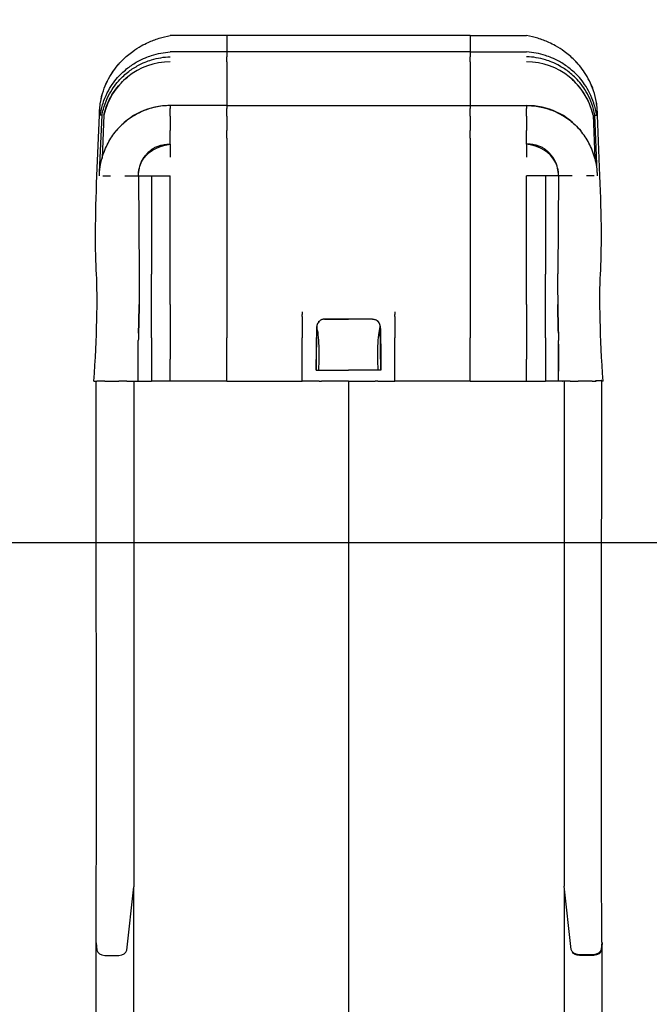
# Model space of a CAD drawing. Units: millimetres. Extents: x 3205.2 to 3224.1, y -13852.8 to -13831.1.
# Drawn here: x 3212.7 to 3215.2, y -13837.3 to -13833.5 of the extents above; entities that cross this region are included whole.
import ezdxf

# ---------------------------------------------------------------- set-up
doc = ezdxf.new("R2010")
doc.units = ezdxf.units.MM
doc.layers.add('sup-VIS', color=7, linetype='Continuous')

msp = doc.modelspace()

# ---------------------------------------------------------------- linework, layer by layer
msp.add_lwpolyline([(3217.9276, -13835.4849), (3210.336, -13835.4849), (3210.336, -13832.4792), (3217.9276, -13832.4792)], close=True)
at = {"layer": 'sup-VIS'}
for p, q in [((3213.5404, -13833.5406), (3213.3242, -13833.5406)), ((3213.5404, -13833.5406), (3213.5404, -13833.6032)), ((3213.5404, -13833.5406), (3213.5404, -13833.6032)), ((3214.473, -13833.5406), (3213.5404, -13833.5406)), ((3214.473, -13833.5406), (3214.473, -13833.6032)), ((3214.473, -13833.5406), (3214.6892, -13833.5406)), ((3214.473, -13833.5406), (3214.473, -13833.6032)), ((3213.5404, -13833.6032), (3213.3242, -13833.6032)), ((3213.5404, -13833.6032), (3213.5404, -13833.6213)), ((3213.5404, -13833.6032), (3213.5404, -13833.6213)), ((3214.473, -13833.6032), (3213.5404, -13833.6032)), ((3213.5404, -13833.6412), (3213.5404, -13833.6213)), ((3213.5404, -13833.6412), (3213.5404, -13833.6213)), ((3214.473, -13833.6032), (3214.473, -13833.6213)), ((3214.473, -13833.6032), (3214.6892, -13833.6032)), ((3214.473, -13833.6032), (3214.473, -13833.6213)), ((3214.473, -13833.6412), (3214.473, -13833.6213)), ((3214.473, -13833.6412), (3214.473, -13833.6213)), ((3213.5404, -13833.6412), (3213.5404, -13833.8088)), ((3213.5404, -13833.6412), (3213.5404, -13833.8088)), ((3214.473, -13833.6412), (3214.473, -13833.8088)), ((3214.473, -13833.6412), (3214.473, -13833.8088)), ((3213.5404, -13833.8088), (3213.3242, -13833.8088)), ((3213.3242, -13833.8088), (3213.3242, -13833.82)), ((3213.3242, -13833.8088), (3213.3242, -13833.8088)), ((3213.5404, -13833.8088), (3213.5404, -13833.82)), ((3213.5404, -13833.8088), (3213.5404, -13833.82)), ((3213.5404, -13833.8088), (3214.473, -13833.8088)), ((3214.473, -13833.8088), (3214.473, -13833.82)), ((3214.473, -13833.8088), (3214.6892, -13833.8088)), ((3214.473, -13833.8088), (3214.473, -13833.82)), ((3214.6892, -13833.8088), (3214.6892, -13833.82)), ((3214.6892, -13833.8088), (3214.6892, -13833.8088)), ((3213.0433, -13834.0786), (3213.0532, -13833.8457)), ((3213.0535, -13834.0641), (3213.0628, -13833.8457)), ((3213.0628, -13833.8457), (3213.0562, -13833.8457)), ((3213.0698, -13833.8457), (3213.0628, -13834.0101)), ((3213.3242, -13833.8497), (3213.3242, -13833.82)), ((3213.5404, -13833.8497), (3213.5404, -13833.82)), ((3213.5404, -13833.8497), (3213.5404, -13833.82)), ((3214.473, -13833.8497), (3214.473, -13833.82)), ((3214.473, -13833.8497), (3214.473, -13833.82)), ((3214.6892, -13833.8497), (3214.6892, -13833.82)), ((3214.9436, -13833.8457), (3214.9506, -13834.0101)), ((3214.9599, -13834.0641), (3214.9506, -13833.8457)), ((3214.9506, -13833.8457), (3214.9572, -13833.8457)), ((3214.9701, -13834.0786), (3214.9602, -13833.8457)), ((3213.3242, -13833.8497), (3213.3242, -13833.9036)), ((3213.5404, -13833.8497), (3213.5404, -13833.9036)), ((3213.5404, -13833.8497), (3213.5404, -13833.9036)), ((3214.473, -13833.8497), (3214.473, -13833.9036)), ((3214.473, -13833.8497), (3214.473, -13833.9036)), ((3214.6892, -13833.8497), (3214.6892, -13833.9036)), ((3213.3242, -13833.9039), (3213.3242, -13833.9036)), ((3213.5404, -13833.9339), (3213.5404, -13833.9036)), ((3213.5404, -13833.9339), (3213.5404, -13833.9036)), ((3214.473, -13833.9339), (3214.473, -13833.9036)), ((3214.473, -13833.9339), (3214.473, -13833.9036)), ((3214.6892, -13833.9039), (3214.6892, -13833.9036)), ((3213.3242, -13833.9563), (3213.3242, -13834.0061)), ((3213.5404, -13833.9339), (3213.5404, -13833.9563)), ((3213.5404, -13833.9339), (3213.5404, -13833.9563)), ((3213.5404, -13833.9563), (3213.5404, -13834.0061)), ((3213.5404, -13833.9563), (3213.5404, -13834.0061)), ((3214.473, -13833.9339), (3214.473, -13833.9563)), ((3214.473, -13833.9339), (3214.473, -13833.9563)), ((3214.473, -13833.9563), (3214.473, -13834.0061)), ((3214.473, -13833.9563), (3214.473, -13834.0061)), ((3214.6892, -13833.9563), (3214.6892, -13834.0061)), ((3213.5404, -13834.0061), (3213.5404, -13834.4551)), ((3213.5404, -13834.0061), (3213.5404, -13834.4551)), ((3214.473, -13834.0061), (3214.473, -13834.4551)), ((3214.473, -13834.0061), (3214.473, -13834.4551)), ((3213.2019, -13834.0786), (3213.2024, -13834.0786)), ((3213.2019, -13834.0786), (3213.2054, -13834.4543)), ((3213.2517, -13834.0786), (3213.2517, -13834.0786)), ((3213.2517, -13834.0786), (3213.3242, -13834.0786)), ((3213.2517, -13834.0786), (3213.2517, -13834.4551)), ((3213.2517, -13834.0786), (3213.2517, -13834.0786)), ((3213.2518, -13834.0786), (3213.3242, -13834.0786)), ((3213.3242, -13834.0786), (3213.3242, -13834.0786)), ((3213.3242, -13834.4551), (3213.3242, -13834.0786)), ((3214.6892, -13834.4551), (3214.6892, -13834.0786)), ((3214.6892, -13834.0786), (3214.6892, -13834.0786)), ((3214.7617, -13834.0786), (3214.6892, -13834.0786)), ((3214.7616, -13834.0786), (3214.6892, -13834.0786)), ((3214.7617, -13834.0786), (3214.7617, -13834.0786)), ((3214.7617, -13834.0786), (3214.7617, -13834.4551)), ((3214.7617, -13834.0786), (3214.7617, -13834.0786)), ((3214.8115, -13834.0786), (3214.808, -13834.4543)), ((3214.8115, -13834.0786), (3214.811, -13834.0786)), ((3213.2517, -13834.6996), (3213.2517, -13834.4551)), ((3213.3242, -13834.5717), (3213.3242, -13834.4551)), ((3213.5404, -13834.4551), (3213.5404, -13834.6996)), ((3213.5404, -13834.4551), (3213.5404, -13834.6996)), ((3214.473, -13834.4551), (3214.473, -13834.6996)), ((3214.473, -13834.4551), (3214.473, -13834.6996)), ((3214.6892, -13834.5717), (3214.6892, -13834.4551)), ((3214.7617, -13834.6996), (3214.7617, -13834.4551)), ((3213.3242, -13834.5717), (3213.3242, -13834.6996)), ((3214.6892, -13834.5717), (3214.6892, -13834.6996)), ((3213.8291, -13834.6155), (3213.8291, -13834.6092)), ((3213.8291, -13834.6175), (3213.8291, -13834.6996)), ((3213.8932, -13834.635), (3213.8959, -13834.635)), ((3214.0991, -13834.6275), (3213.9147, -13834.6275)), ((3213.9147, -13834.6277), (3214.0069, -13834.6277)), ((3214.0991, -13834.6277), (3214.0069, -13834.6277)), ((3214.1206, -13834.635), (3214.118, -13834.635)), ((3214.1848, -13834.6155), (3214.1848, -13834.6092)), ((3214.1848, -13834.6175), (3214.1848, -13834.6996)), ((3213.8828, -13834.8232), (3213.8855, -13834.6557)), ((3214.1311, -13834.8232), (3214.1284, -13834.6557)), ((3213.2018, -13834.7787), (3213.2018, -13834.7096)), ((3213.2517, -13834.6996), (3213.2517, -13834.7811)), ((3213.3242, -13834.6996), (3213.3242, -13834.7811)), ((3213.5404, -13834.7811), (3213.5404, -13834.6996)), ((3213.5404, -13834.7811), (3213.5404, -13834.6996)), ((3213.8291, -13834.7811), (3213.8291, -13834.6996)), ((3214.1848, -13834.7811), (3214.1848, -13834.6996)), ((3214.473, -13834.7811), (3214.473, -13834.6996)), ((3214.473, -13834.7811), (3214.473, -13834.6996)), ((3214.6892, -13834.6996), (3214.6892, -13834.7811)), ((3214.7617, -13834.6996), (3214.7617, -13834.7811)), ((3214.8116, -13834.7787), (3214.8116, -13834.7096)), ((3213.2018, -13834.8652), (3213.2018, -13834.7787)), ((3213.2517, -13834.7811), (3213.2517, -13834.8652)), ((3213.3242, -13834.8652), (3213.3242, -13834.7811)), ((3213.5404, -13834.8652), (3213.5404, -13834.7811)), ((3213.5404, -13834.8652), (3213.5404, -13834.7811)), ((3213.8291, -13834.8652), (3213.8291, -13834.7811)), ((3214.1848, -13834.8652), (3214.1848, -13834.7811)), ((3214.473, -13834.8652), (3214.473, -13834.7811)), ((3214.473, -13834.8652), (3214.473, -13834.7811)), ((3214.6892, -13834.8652), (3214.6892, -13834.7811)), ((3214.7617, -13834.7811), (3214.7617, -13834.8652)), ((3214.8116, -13834.8652), (3214.8116, -13834.7787)), ((3213.9227, -13834.8232), (3214.0069, -13834.8232)), ((3214.0912, -13834.8232), (3214.0069, -13834.8232)), ((3213.0316, -13834.8652), (3213.0432, -13834.8652)), ((3213.073, -13834.8652), (3213.1272, -13834.8652)), ((3213.0732, -13834.8652), (3213.1272, -13834.8652)), ((3213.1572, -13834.8652), (3213.1547, -13834.8652)), ((3213.1572, -13834.8652), (3213.1687, -13834.8652)), ((3213.1687, -13834.8652), (3213.1862, -13834.8652)), ((3213.1862, -13834.8652), (3213.1862, -13834.8652)), ((3213.1862, -13834.8652), (3213.2018, -13834.8652)), ((3213.2018, -13834.8652), (3213.2018, -13834.8652)), ((3213.2018, -13834.8652), (3213.2517, -13834.8652)), ((3213.3242, -13834.8652), (3213.2517, -13834.8652)), ((3213.5404, -13834.8652), (3213.3242, -13834.8652)), ((3213.5404, -13834.8652), (3213.8288, -13834.8652)), ((3213.8785, -13834.8652), (3213.8288, -13834.8652)), ((3213.8941, -13834.8652), (3213.8785, -13834.8652)), ((3213.8941, -13834.8652), (3213.904, -13834.8652)), ((3213.9931, -13834.8652), (3213.904, -13834.8652)), ((3214.0069, -13834.8652), (3213.9931, -13834.8652)), ((3214.0069, -13834.8652), (3214.0195, -13834.8652)), ((3214.0195, -13834.8652), (3214.1089, -13834.8652)), ((3214.1189, -13834.8652), (3214.1089, -13834.8652)), ((3214.1189, -13834.8652), (3214.1199, -13834.8652)), ((3214.1207, -13834.8652), (3214.1199, -13834.8652)), ((3214.1207, -13834.8652), (3214.1349, -13834.8652)), ((3214.1349, -13834.8652), (3214.1848, -13834.8652)), ((3214.473, -13834.8652), (3214.1848, -13834.8652)), ((3214.473, -13834.8652), (3214.6892, -13834.8652)), ((3214.6892, -13834.8652), (3214.7614, -13834.8652)), ((3214.8111, -13834.8652), (3214.7614, -13834.8652)), ((3214.8267, -13834.8652), (3214.8111, -13834.8652)), ((3214.8116, -13834.8652), (3214.8116, -13834.8652)), ((3214.8267, -13834.8652), (3214.8274, -13834.8652)), ((3214.8562, -13834.8652), (3214.8274, -13834.8652)), ((3214.9404, -13834.8652), (3214.8862, -13834.8652)), ((3214.9531, -13834.8628), (3214.9741, -13834.8628)), ((3214.9771, -13834.8628), (3214.9741, -13834.8628)), ((3214.9818, -13834.8652), (3214.9771, -13834.8652)), ((3213.1572, -13837.0469), (3213.1847, -13836.8034)), ((3213.1847, -13838.3519), (3213.1847, -13836.8034)), ((3214.8601, -13837.0445), (3214.8326, -13836.801)), ((3214.8343, -13838.3519), (3214.8343, -13836.8163)), ((3213.0404, -13837.7554), (3213.0404, -13837.0185)), ((3213.0404, -13837.0185), (3213.0432, -13837.0468)), ((3213.0404, -13837.0185), (3213.0432, -13837.0469)), ((3214.9769, -13837.0161), (3214.9741, -13837.0445)), ((3214.9786, -13837.0185), (3214.9758, -13837.0468)), ((3214.9766, -13837.0185), (3214.9786, -13837.0185)), ((3214.9786, -13837.7554), (3214.9786, -13837.0185)), ((3213.0732, -13837.0666), (3213.1273, -13837.0666)), ((3214.9442, -13837.0642), (3214.8901, -13837.0642)), ((3214.9459, -13837.0666), (3214.8918, -13837.0666))]:
    msp.add_line(p, q, dxfattribs=at)
for centre, radius, start, end in [((3213.3246, -13833.9021), 0.261, 90.0789, 167.5107), ((3214.6888, -13833.9021), 0.261, 12.4893, 89.9211), ((3213.3196, -13834.0688), 0.26, 88.995, 141.1574), ((3214.6938, -13834.0688), 0.26, 38.8426, 91.005), ((3213.9156, -13834.6579), 0.0302, 146.261, 174.3641), ((3213.9156, -13834.6579), 0.0302, 138.1389, 146.261), ((3213.9156, -13834.6579), 0.0302, 130.7872, 138.1389), ((3213.9156, -13834.6579), 0.0302, 91.6383, 130.7872), ((3214.0983, -13834.6579), 0.0302, 49.2128, 88.3617), ((3214.0983, -13834.6579), 0.0302, 41.8611, 49.2128), ((3214.0983, -13834.6579), 0.0302, 33.739, 41.8611), ((3214.0983, -13834.6579), 0.0302, 5.6359, 33.739), ((3213.9156, -13834.6579), 0.0302, 174.3641, 175.8369), ((3214.0983, -13834.6579), 0.0302, 4.1631, 5.6359)]:
    msp.add_arc(centre, radius, start, end, dxfattribs=at)
at = {"layer": 'sup-VIS', "extrusion": (0, 0, -1)}
for centre, major_axis, ratio, start_param, end_param in [((3213.1089, -13833.877), (0.0456, 0.6837), 0.079663, -2.583158, -1.875401), ((3213.1615, -13834.4271), (0.0051, -0.5484), 0.079756, -1.52043, -1.087819), ((3215.0191, -13834.8545), (-0.0317, 0.4751), 0.079663, -1.588117, -0.566335), ((3213.1574, -13834.414), (0.0056, -0.5971), 0.080008, -1.304201, -1.10583), ((3214.8557, -13834.4145), (0.0056, 0.5954), 0.079756, -2.036468, -1.837468), ((3214.7929, -13834.7932), (-0.0023, -0.2388), 0.080008, -2.05876, -1.929009)]:
    msp.add_ellipse(centre, major_axis=major_axis, ratio=ratio, start_param=start_param, end_param=end_param, dxfattribs=at)
at = {"layer": 'sup-VIS', "extrusion": (2.103e-16, -4.51903e-12, -1)}
msp.add_ellipse((3213.2517, -13834.0786), major_axis=(-0.05, 0), ratio=0.000008, start_param=0.164079, end_param=1.570796, dxfattribs=at)
at = {"layer": 'sup-VIS'}
for centre, major_axis, ratio, start_param, end_param in [((3214.7617, -13834.0786), (0.05, 0), 0.000008, 0.164079, 1.570796), ((3214.9045, -13833.877), (-0.0456, 0.6837), 0.079663, -2.583158, -1.875401), ((3212.9943, -13834.8545), (0.0317, 0.4751), 0.079663, -1.588117, -0.566335), ((3214.8519, -13834.4271), (-0.0051, -0.5484), 0.079756, -1.52043, -1.087819), ((3213.1577, -13834.4145), (-0.0056, 0.5954), 0.079756, -2.036468, -1.837468), ((3214.856, -13834.414), (-0.0056, -0.5971), 0.080008, -1.304201, -1.10583), ((3213.2205, -13834.7932), (0.0023, -0.2388), 0.080008, -2.05876, -1.929009), ((3213.0732, -13837.0454), (-0.03, 0), 0.707108, 0.069645, 0.070118), ((3213.0732, -13837.0454), (-0.03, 0), 0.707107, 0.069645, 1.570796), ((3213.127, -13837.0452), (0.0303, 0), 0.707107, -1.562259, -0.079845)]:
    msp.add_ellipse(centre, major_axis=major_axis, ratio=ratio, start_param=start_param, end_param=end_param, dxfattribs=at)
at = {"layer": 'sup-VIS', "extrusion": (2.24576e-16, -2.71151e-18, -1)}
msp.add_ellipse((3214.8903, -13837.0428), major_axis=(-0.0303, 0), ratio=0.707107, start_param=-1.562259, end_param=-0.079845, dxfattribs=at)
at = {"layer": 'sup-VIS', "extrusion": (2.24576e-16, -2.7115e-18, -1)}
msp.add_ellipse((3214.8921, -13837.0452), major_axis=(-0.0303, 0), ratio=0.707108, start_param=-1.562259, end_param=-0.419921, dxfattribs=at)
at = {"layer": 'sup-VIS', "extrusion": (2.21506e-16, -2.1852e-17, -1)}
for centre, ratio in [((3214.9442, -13837.043), 0.707107), ((3214.9459, -13837.0454), 0.707108)]:
    msp.add_ellipse(centre, major_axis=(0.03, 0), ratio=ratio, start_param=0.069645, end_param=1.570796, dxfattribs=at)
at = {"layer": 'sup-VIS'}
for points, knots in [([(3213.0532, -13833.8457), (3213.053, -13833.8373), (3213.0532, -13833.8288), (3213.0539, -13833.8203), (3213.0545, -13833.8123), (3213.0554, -13833.8043), (3213.0568, -13833.7962), (3213.0592, -13833.7813), (3213.0629, -13833.7664), (3213.0678, -13833.7517), (3213.0722, -13833.7388), (3213.0775, -13833.7261), (3213.0837, -13833.7136), (3213.0892, -13833.7028), (3213.0953, -13833.6921), (3213.1022, -13833.6818), (3213.1082, -13833.6728), (3213.1147, -13833.664), (3213.1218, -13833.6555), (3213.1279, -13833.6481), (3213.1345, -13833.6409), (3213.1414, -13833.634), (3213.1533, -13833.6221), (3213.1663, -13833.6109), (3213.1803, -13833.6008), (3213.1907, -13833.5932), (3213.2017, -13833.5862), (3213.2132, -13833.5797), (3213.2218, -13833.5749), (3213.2306, -13833.5705), (3213.2396, -13833.5664), (3213.253, -13833.5604), (3213.2668, -13833.5552), (3213.2812, -13833.5508), (3213.2951, -13833.5465), (3213.3095, -13833.5431), (3213.3242, -13833.5406)], [0, 0, 0, 0, 0.06561, 0.06561, 0.06561, 0.126915, 0.126915, 0.126915, 0.240099, 0.240099, 0.240099, 0.33861, 0.33861, 0.33861, 0.42435, 0.42435, 0.42435, 0.498976, 0.498976, 0.498976, 0.563927, 0.563927, 0.563927, 0.675624, 0.675624, 0.675624, 0.758711, 0.758711, 0.758711, 0.820516, 0.820516, 0.820516, 0.911354, 0.911354, 0.911354, 1, 1, 1, 1]), ([(3213.0535, -13833.8457), (3213.0533, -13833.8373), (3213.0535, -13833.8288), (3213.0542, -13833.8203), (3213.0547, -13833.8123), (3213.0557, -13833.8043), (3213.057, -13833.7963), (3213.0594, -13833.7814), (3213.0631, -13833.7665), (3213.0681, -13833.7517), (3213.0724, -13833.7389), (3213.0776, -13833.7262), (3213.0839, -13833.7137), (3213.0893, -13833.7029), (3213.0955, -13833.6922), (3213.1024, -13833.6819), (3213.1083, -13833.6729), (3213.1149, -13833.6641), (3213.1219, -13833.6556), (3213.128, -13833.6482), (3213.1346, -13833.641), (3213.1415, -13833.6341), (3213.1533, -13833.6222), (3213.1663, -13833.611), (3213.1804, -13833.6008), (3213.1908, -13833.5933), (3213.2018, -13833.5862), (3213.2132, -13833.5798), (3213.2218, -13833.575), (3213.2306, -13833.5705), (3213.2397, -13833.5664), (3213.253, -13833.5604), (3213.2669, -13833.5552), (3213.2812, -13833.5508), (3213.2951, -13833.5466), (3213.3095, -13833.5431), (3213.3242, -13833.5406)], [0, 0, 0, 0, 0.06561, 0.06561, 0.06561, 0.126915, 0.126915, 0.126915, 0.240099, 0.240099, 0.240099, 0.33861, 0.33861, 0.33861, 0.42435, 0.42435, 0.42435, 0.498976, 0.498976, 0.498976, 0.563927, 0.563927, 0.563927, 0.675624, 0.675624, 0.675624, 0.758711, 0.758711, 0.758711, 0.820516, 0.820516, 0.820516, 0.911354, 0.911354, 0.911354, 1, 1, 1, 1]), ([(3214.9599, -13833.8457), (3214.9601, -13833.8373), (3214.9599, -13833.8288), (3214.9593, -13833.8203), (3214.9587, -13833.8123), (3214.9577, -13833.8043), (3214.9564, -13833.7963), (3214.954, -13833.7814), (3214.9503, -13833.7665), (3214.9453, -13833.7517), (3214.941, -13833.7389), (3214.9358, -13833.7262), (3214.9295, -13833.7137), (3214.9241, -13833.7029), (3214.9179, -13833.6922), (3214.9111, -13833.6819), (3214.9051, -13833.6729), (3214.8985, -13833.6641), (3214.8915, -13833.6556), (3214.8854, -13833.6482), (3214.8788, -13833.641), (3214.8719, -13833.6341), (3214.8601, -13833.6222), (3214.8471, -13833.611), (3214.833, -13833.6008), (3214.8226, -13833.5933), (3214.8116, -13833.5862), (3214.8002, -13833.5798), (3214.7916, -13833.575), (3214.7828, -13833.5705), (3214.7737, -13833.5664), (3214.7604, -13833.5604), (3214.7465, -13833.5552), (3214.7322, -13833.5508), (3214.7183, -13833.5466), (3214.7039, -13833.5431), (3214.6892, -13833.5406)], [0, 0, 0, 0, 0.06561, 0.06561, 0.06561, 0.126915, 0.126915, 0.126915, 0.240099, 0.240099, 0.240099, 0.33861, 0.33861, 0.33861, 0.42435, 0.42435, 0.42435, 0.498976, 0.498976, 0.498976, 0.563927, 0.563927, 0.563927, 0.675624, 0.675624, 0.675624, 0.758711, 0.758711, 0.758711, 0.820516, 0.820516, 0.820516, 0.911354, 0.911354, 0.911354, 1, 1, 1, 1]), ([(3214.9602, -13833.8457), (3214.9604, -13833.8373), (3214.9602, -13833.8288), (3214.9595, -13833.8203), (3214.9589, -13833.8123), (3214.958, -13833.8043), (3214.9566, -13833.7962), (3214.9542, -13833.7813), (3214.9505, -13833.7664), (3214.9456, -13833.7517), (3214.9412, -13833.7388), (3214.9359, -13833.7261), (3214.9297, -13833.7136), (3214.9242, -13833.7028), (3214.9181, -13833.6921), (3214.9112, -13833.6818), (3214.9052, -13833.6728), (3214.8987, -13833.664), (3214.8916, -13833.6555), (3214.8855, -13833.6481), (3214.8789, -13833.6409), (3214.872, -13833.634), (3214.8601, -13833.6221), (3214.8471, -13833.6109), (3214.8331, -13833.6008), (3214.8227, -13833.5932), (3214.8117, -13833.5862), (3214.8002, -13833.5797), (3214.7916, -13833.5749), (3214.7828, -13833.5705), (3214.7738, -13833.5664), (3214.7604, -13833.5604), (3214.7466, -13833.5552), (3214.7322, -13833.5508), (3214.7183, -13833.5465), (3214.7039, -13833.5431), (3214.6892, -13833.5406)], [0, 0, 0, 0, 0.06561, 0.06561, 0.06561, 0.126915, 0.126915, 0.126915, 0.240099, 0.240099, 0.240099, 0.33861, 0.33861, 0.33861, 0.42435, 0.42435, 0.42435, 0.498976, 0.498976, 0.498976, 0.563927, 0.563927, 0.563927, 0.675624, 0.675624, 0.675624, 0.758711, 0.758711, 0.758711, 0.820516, 0.820516, 0.820516, 0.911354, 0.911354, 0.911354, 1, 1, 1, 1]), ([(3213.0562, -13833.8457), (3213.0573, -13833.8377), (3213.0588, -13833.8297), (3213.0606, -13833.8218), (3213.0624, -13833.8143), (3213.0644, -13833.807), (3213.0667, -13833.7997), (3213.0711, -13833.7862), (3213.0765, -13833.7729), (3213.0829, -13833.7601), (3213.0885, -13833.749), (3213.0949, -13833.7381), (3213.1021, -13833.7277), (3213.1083, -13833.7187), (3213.1151, -13833.7099), (3213.1224, -13833.7016), (3213.1287, -13833.6943), (3213.1355, -13833.6874), (3213.1426, -13833.6807), (3213.1488, -13833.675), (3213.1553, -13833.6694), (3213.162, -13833.6642), (3213.1736, -13833.6552), (3213.186, -13833.647), (3213.1989, -13833.6398), (3213.2086, -13833.6344), (3213.2186, -13833.6296), (3213.2289, -13833.6253), (3213.2365, -13833.6221), (3213.2443, -13833.6193), (3213.2523, -13833.6167), (3213.264, -13833.613), (3213.2759, -13833.61), (3213.2881, -13833.6077), (3213.3, -13833.6055), (3213.312, -13833.604), (3213.3242, -13833.6032)], [0, 0, 0, 0, 0.06561, 0.06561, 0.06561, 0.126915, 0.126915, 0.126915, 0.240099, 0.240099, 0.240099, 0.33861, 0.33861, 0.33861, 0.42435, 0.42435, 0.42435, 0.498976, 0.498976, 0.498976, 0.563927, 0.563927, 0.563927, 0.675624, 0.675624, 0.675624, 0.758711, 0.758711, 0.758711, 0.820516, 0.820516, 0.820516, 0.911354, 0.911354, 0.911354, 1, 1, 1, 1]), ([(3213.0628, -13833.8457), (3213.0641, -13833.838), (3213.0658, -13833.8303), (3213.0679, -13833.8226), (3213.0716, -13833.8086), (3213.0766, -13833.7948), (3213.0827, -13833.7814), (3213.088, -13833.7697), (3213.0941, -13833.7584), (3213.1011, -13833.7476), (3213.1072, -13833.7381), (3213.1138, -13833.729), (3213.1211, -13833.7203), (3213.1274, -13833.7128), (3213.1341, -13833.7055), (3213.1412, -13833.6987), (3213.1474, -13833.6927), (3213.1539, -13833.687), (3213.1607, -13833.6816), (3213.1723, -13833.6723), (3213.1848, -13833.664), (3213.1979, -13833.6567), (3213.2076, -13833.6512), (3213.2177, -13833.6463), (3213.2281, -13833.6421), (3213.2359, -13833.6389), (3213.2438, -13833.6361), (3213.2518, -13833.6336), (3213.2636, -13833.63), (3213.2757, -13833.6271), (3213.2879, -13833.625), (3213.2999, -13833.623), (3213.312, -13833.6218), (3213.3242, -13833.6213)], [0, 0, 0, 0, 0.06561, 0.06561, 0.06561, 0.186741, 0.186741, 0.186741, 0.292169, 0.292169, 0.292169, 0.38393, 0.38393, 0.38393, 0.463795, 0.463795, 0.463795, 0.533307, 0.533307, 0.533307, 0.652848, 0.652848, 0.652848, 0.741769, 0.741769, 0.741769, 0.807913, 0.807913, 0.807913, 0.90513, 0.90513, 0.90513, 1, 1, 1, 1]), ([(3214.9572, -13833.8457), (3214.9561, -13833.8377), (3214.9546, -13833.8297), (3214.9528, -13833.8218), (3214.951, -13833.8143), (3214.949, -13833.807), (3214.9467, -13833.7997), (3214.9423, -13833.7862), (3214.9369, -13833.7729), (3214.9305, -13833.7601), (3214.9249, -13833.749), (3214.9185, -13833.7381), (3214.9113, -13833.7277), (3214.9051, -13833.7187), (3214.8983, -13833.7099), (3214.891, -13833.7016), (3214.8847, -13833.6943), (3214.8779, -13833.6874), (3214.8708, -13833.6807), (3214.8646, -13833.675), (3214.8581, -13833.6694), (3214.8514, -13833.6642), (3214.8398, -13833.6552), (3214.8274, -13833.647), (3214.8145, -13833.6398), (3214.8048, -13833.6344), (3214.7948, -13833.6296), (3214.7845, -13833.6253), (3214.7769, -13833.6221), (3214.7691, -13833.6193), (3214.7611, -13833.6167), (3214.7494, -13833.613), (3214.7375, -13833.61), (3214.7253, -13833.6077), (3214.7134, -13833.6055), (3214.7014, -13833.604), (3214.6892, -13833.6032)], [0, 0, 0, 0, 0.06561, 0.06561, 0.06561, 0.126915, 0.126915, 0.126915, 0.240099, 0.240099, 0.240099, 0.33861, 0.33861, 0.33861, 0.42435, 0.42435, 0.42435, 0.498976, 0.498976, 0.498976, 0.563927, 0.563927, 0.563927, 0.675624, 0.675624, 0.675624, 0.758711, 0.758711, 0.758711, 0.820516, 0.820516, 0.820516, 0.911354, 0.911354, 0.911354, 1, 1, 1, 1]), ([(3214.9506, -13833.8457), (3214.9493, -13833.838), (3214.9476, -13833.8303), (3214.9455, -13833.8226), (3214.9418, -13833.8086), (3214.9368, -13833.7948), (3214.9307, -13833.7814), (3214.9254, -13833.7697), (3214.9193, -13833.7584), (3214.9123, -13833.7476), (3214.9062, -13833.7381), (3214.8996, -13833.729), (3214.8923, -13833.7203), (3214.886, -13833.7128), (3214.8793, -13833.7055), (3214.8722, -13833.6987), (3214.866, -13833.6927), (3214.8595, -13833.687), (3214.8527, -13833.6816), (3214.8411, -13833.6723), (3214.8286, -13833.664), (3214.8155, -13833.6567), (3214.8058, -13833.6512), (3214.7957, -13833.6463), (3214.7853, -13833.6421), (3214.7775, -13833.6389), (3214.7696, -13833.6361), (3214.7616, -13833.6336), (3214.7498, -13833.63), (3214.7377, -13833.6271), (3214.7255, -13833.625), (3214.7135, -13833.623), (3214.7014, -13833.6218), (3214.6892, -13833.6213)], [0, 0, 0, 0, 0.06561, 0.06561, 0.06561, 0.186741, 0.186741, 0.186741, 0.292169, 0.292169, 0.292169, 0.38393, 0.38393, 0.38393, 0.463795, 0.463795, 0.463795, 0.533307, 0.533307, 0.533307, 0.652848, 0.652848, 0.652848, 0.741769, 0.741769, 0.741769, 0.807913, 0.807913, 0.807913, 0.90513, 0.90513, 0.90513, 1, 1, 1, 1]), ([(3213.0698, -13833.8457), (3213.073, -13833.831), (3213.0775, -13833.8166), (3213.0832, -13833.8026), (3213.0882, -13833.7905), (3213.0941, -13833.7787), (3213.1009, -13833.7674), (3213.1069, -13833.7576), (3213.1134, -13833.7481), (3213.1206, -13833.7392), (3213.1269, -13833.7314), (3213.1336, -13833.7239), (3213.1407, -13833.7168), (3213.1469, -13833.7107), (3213.1535, -13833.7049), (3213.1603, -13833.6994), (3213.1605, -13833.6992), (3213.1608, -13833.699), (3213.161, -13833.6988)], [0, 0, 0, 0, 0.1296366, 0.1296366, 0.1296366, 0.2424675, 0.2424675, 0.2424675, 0.3406714, 0.3406714, 0.3406714, 0.4261445, 0.4261445, 0.4261445, 0.5005372, 0.5005372, 0.5005372, 0.5032952, 0.5032952, 0.5032952, 0.5032952]), ([(3214.9436, -13833.8457), (3214.9404, -13833.831), (3214.9359, -13833.8166), (3214.9302, -13833.8026), (3214.9252, -13833.7905), (3214.9193, -13833.7787), (3214.9125, -13833.7674), (3214.9065, -13833.7576), (3214.9, -13833.7481), (3214.8928, -13833.7392), (3214.8865, -13833.7314), (3214.8798, -13833.7239), (3214.8727, -13833.7168), (3214.8665, -13833.7107), (3214.8599, -13833.7049), (3214.8531, -13833.6994), (3214.8529, -13833.6992), (3214.8526, -13833.699), (3214.8524, -13833.6988)], [0, 0, 0, 0, 0.1296366, 0.1296366, 0.1296366, 0.2424675, 0.2424675, 0.2424675, 0.3406714, 0.3406714, 0.3406714, 0.4261445, 0.4261445, 0.4261445, 0.5005372, 0.5005372, 0.5005372, 0.5032952, 0.5032952, 0.5032952, 0.5032952]), ([(3213.3242, -13833.8088), (3213.3121, -13833.8088), (3213.3001, -13833.8097), (3213.2881, -13833.8113), (3213.2792, -13833.8125), (3213.2704, -13833.8141), (3213.2617, -13833.8162), (3213.2489, -13833.8192), (3213.2363, -13833.8232), (3213.224, -13833.8281), (3213.2121, -13833.8329), (3213.2005, -13833.8386), (3213.1893, -13833.845), (3213.1789, -13833.851), (3213.1689, -13833.8577), (3213.1593, -13833.8651), (3213.1522, -13833.8706), (3213.1454, -13833.8764), (3213.1389, -13833.8826), (3213.1312, -13833.8898), (3213.124, -13833.8975), (3213.1172, -13833.9056)], [0.339065, 0.339065, 0.339065, 0.339065, 0.3954966, 0.3954966, 0.3954966, 0.4374736, 0.4374736, 0.4374736, 0.4991696, 0.4991696, 0.4991696, 0.5593767, 0.5593767, 0.5593767, 0.6158083, 0.6158083, 0.6158083, 0.6577853, 0.6577853, 0.6577853, 0.7071623, 0.7071623, 0.7071623, 0.7071623]), ([(3214.6892, -13833.8088), (3214.7013, -13833.8088), (3214.7133, -13833.8097), (3214.7253, -13833.8113), (3214.7342, -13833.8125), (3214.743, -13833.8141), (3214.7517, -13833.8162), (3214.7645, -13833.8192), (3214.7771, -13833.8232), (3214.7894, -13833.8281), (3214.8013, -13833.8329), (3214.8129, -13833.8386), (3214.8241, -13833.845), (3214.8345, -13833.851), (3214.8445, -13833.8577), (3214.8541, -13833.8651), (3214.8612, -13833.8706), (3214.868, -13833.8764), (3214.8745, -13833.8826), (3214.8822, -13833.8898), (3214.8894, -13833.8975), (3214.8962, -13833.9056)], [0.339065, 0.339065, 0.339065, 0.339065, 0.3954966, 0.3954966, 0.3954966, 0.4374736, 0.4374736, 0.4374736, 0.4991696, 0.4991696, 0.4991696, 0.5593767, 0.5593767, 0.5593767, 0.6158083, 0.6158083, 0.6158083, 0.6577853, 0.6577853, 0.6577853, 0.7071623, 0.7071623, 0.7071623, 0.7071623]), ([(3213.0735, -13833.979), (3213.0771, -13833.97), (3213.0812, -13833.9611), (3213.0946, -13833.9359), (3213.1051, -13833.9202), (3213.1172, -13833.9057)], [-104.206304, -104.206304, -104.206304, -104.206304, -94.923539, -94.923539, -76.968914, -76.968914, -76.968914, -76.968914]), ([(3213.3242, -13833.9563), (3213.3242, -13833.9489), (3213.3242, -13833.9415), (3213.3242, -13833.9339), (3213.3242, -13833.9339), (3213.3242, -13833.9337), (3213.3242, -13833.9336), (3213.3242, -13833.933), (3213.3242, -13833.9324), (3213.3242, -13833.9302), (3213.3242, -13833.928), (3213.3242, -13833.9224), (3213.3242, -13833.9191), (3213.3242, -13833.9118), (3213.3242, -13833.9079), (3213.3242, -13833.904)], [-89.838831, -89.838831, -89.838831, -89.838831, -45.537485, -45.537485, -44.333199, -44.333199, -41.384844, -41.384844, -35.484647, -35.484647, -23.656431, -23.656431, -11.828216, -11.828216, 0, 0, 0, 0]), ([(3214.6892, -13833.9563), (3214.6892, -13833.9489), (3214.6892, -13833.9415), (3214.6892, -13833.9339), (3214.6892, -13833.9339), (3214.6892, -13833.9337), (3214.6892, -13833.9336), (3214.6892, -13833.933), (3214.6892, -13833.9324), (3214.6892, -13833.9302), (3214.6892, -13833.928), (3214.6892, -13833.9224), (3214.6892, -13833.9191), (3214.6892, -13833.9118), (3214.6892, -13833.9079), (3214.6892, -13833.904)], [-89.838831, -89.838831, -89.838831, -89.838831, -45.537485, -45.537485, -44.333199, -44.333199, -41.384844, -41.384844, -35.484647, -35.484647, -23.656431, -23.656431, -11.828216, -11.828216, 0, 0, 0, 0]), ([(3214.9399, -13833.979), (3214.9363, -13833.97), (3214.9322, -13833.9611), (3214.9188, -13833.9359), (3214.9083, -13833.9202), (3214.8962, -13833.9057)], [-104.206304, -104.206304, -104.206304, -104.206304, -94.923539, -94.923539, -76.968914, -76.968914, -76.968914, -76.968914]), ([(3213.2019, -13834.0786), (3213.2019, -13834.0733), (3213.2022, -13834.068), (3213.2028, -13834.0627), (3213.2035, -13834.0574), (3213.2045, -13834.0521), (3213.2058, -13834.0469), (3213.2067, -13834.0434), (3213.2077, -13834.04), (3213.2089, -13834.0366), (3213.2105, -13834.032), (3213.2123, -13834.0275), (3213.2144, -13834.0232), (3213.2167, -13834.0186), (3213.2192, -13834.0141), (3213.2219, -13834.0098), (3213.2248, -13834.0054), (3213.2279, -13834.0012), (3213.2313, -13833.9971), (3213.2336, -13833.9944), (3213.236, -13833.9917), (3213.2386, -13833.9891), (3213.2421, -13833.9856), (3213.2458, -13833.9824), (3213.2498, -13833.9793), (3213.2525, -13833.9771), (3213.2555, -13833.975), (3213.2587, -13833.973), (3213.262, -13833.971), (3213.2657, -13833.969), (3213.2696, -13833.9672), (3213.2723, -13833.966), (3213.2751, -13833.9648), (3213.2781, -13833.9637), (3213.2822, -13833.9623), (3213.2865, -13833.961), (3213.2911, -13833.9599), (3213.2973, -13833.9584), (3213.304, -13833.9574), (3213.3112, -13833.9568), (3213.3154, -13833.9564), (3213.3197, -13833.9563), (3213.3242, -13833.9563)], [-1, -1, -1, -1, -0.9397929, -0.9397929, -0.9397929, -0.8780969, -0.8780969, -0.8780969, -0.83612, -0.83612, -0.83612, -0.7796883, -0.7796883, -0.7796883, -0.7194813, -0.7194813, -0.7194813, -0.6577853, -0.6577853, -0.6577853, -0.6158083, -0.6158083, -0.6158083, -0.5593767, -0.5593767, -0.5593767, -0.5203971, -0.5203971, -0.5203971, -0.4804536, -0.4804536, -0.4804536, -0.4532767, -0.4532767, -0.4532767, -0.4167415, -0.4167415, -0.4167415, -0.3676255, -0.3676255, -0.3676255, -0.339065, -0.339065, -0.339065, -0.339065]), ([(3213.2019, -13834.0786), (3213.2027, -13834.057), (3213.2073, -13834.0383), (3213.2339, -13833.9871), (3213.2701, -13833.9651), (3213.3242, -13833.9563)], [0, 0, 0, 0, 0.313294, 0.313294, 1, 1, 1, 1]), ([(3214.8115, -13834.0786), (3214.8115, -13834.0733), (3214.8112, -13834.068), (3214.8106, -13834.0627), (3214.8099, -13834.0574), (3214.8089, -13834.0521), (3214.8076, -13834.0469), (3214.8067, -13834.0434), (3214.8057, -13834.04), (3214.8045, -13834.0366), (3214.8029, -13834.032), (3214.8011, -13834.0275), (3214.799, -13834.0232), (3214.7967, -13834.0186), (3214.7942, -13834.0141), (3214.7915, -13834.0098), (3214.7886, -13834.0054), (3214.7855, -13834.0012), (3214.7821, -13833.9971), (3214.7798, -13833.9944), (3214.7774, -13833.9917), (3214.7748, -13833.9891), (3214.7713, -13833.9856), (3214.7676, -13833.9824), (3214.7636, -13833.9793), (3214.7609, -13833.9771), (3214.7579, -13833.975), (3214.7547, -13833.973), (3214.7514, -13833.971), (3214.7477, -13833.969), (3214.7438, -13833.9672), (3214.7411, -13833.966), (3214.7383, -13833.9648), (3214.7353, -13833.9637), (3214.7312, -13833.9623), (3214.7269, -13833.961), (3214.7223, -13833.9599), (3214.7161, -13833.9584), (3214.7094, -13833.9574), (3214.7022, -13833.9568), (3214.698, -13833.9564), (3214.6937, -13833.9563), (3214.6892, -13833.9563)], [-1, -1, -1, -1, -0.9397929, -0.9397929, -0.9397929, -0.8780969, -0.8780969, -0.8780969, -0.83612, -0.83612, -0.83612, -0.7796883, -0.7796883, -0.7796883, -0.7194813, -0.7194813, -0.7194813, -0.6577853, -0.6577853, -0.6577853, -0.6158083, -0.6158083, -0.6158083, -0.5593767, -0.5593767, -0.5593767, -0.5203971, -0.5203971, -0.5203971, -0.4804536, -0.4804536, -0.4804536, -0.4532767, -0.4532767, -0.4532767, -0.4167415, -0.4167415, -0.4167415, -0.3676255, -0.3676255, -0.3676255, -0.339065, -0.339065, -0.339065, -0.339065]), ([(3214.8115, -13834.0786), (3214.8107, -13834.057), (3214.8061, -13834.0383), (3214.7795, -13833.9871), (3214.7433, -13833.9651), (3214.6892, -13833.9563)], [0, 0, 0, 0, 0.313294, 0.313294, 1, 1, 1, 1]), ([(3213.0535, -13834.0641), (3213.0544, -13834.0507), (3213.0563, -13834.0374), (3213.0603, -13834.0196), (3213.0615, -13834.0148), (3213.0628, -13834.0101)], [-407.372488, -407.372488, -407.372488, -407.372488, -367.125954, -367.125954, -352.453701, -352.453701, -352.453701, -352.453701]), ([(3214.9599, -13834.0641), (3214.959, -13834.0507), (3214.9571, -13834.0374), (3214.9531, -13834.0196), (3214.9519, -13834.0148), (3214.9506, -13834.0101)], [-407.372488, -407.372488, -407.372488, -407.372488, -367.125954, -367.125954, -352.453701, -352.453701, -352.453701, -352.453701]), ([(3213.0656, -13834.0786), (3213.0659, -13834.0786), (3213.067, -13834.0786), (3213.0703, -13834.0786), (3213.0724, -13834.0786), (3213.075, -13834.0786)], [0, 0, 0, 0, 11.695552, 11.695552, 22.114251, 22.114251, 22.114251, 22.114251]), ([(3213.075, -13834.0786), (3213.0759, -13834.0786), (3213.0769, -13834.0786), (3213.0779, -13834.0786), (3213.0792, -13834.0786), (3213.0806, -13834.0786), (3213.082, -13834.0786), (3213.0841, -13834.0786), (3213.0864, -13834.0786), (3213.0887, -13834.0786), (3213.0909, -13834.0786), (3213.0932, -13834.0786), (3213.0955, -13834.0786), (3213.0955, -13834.0786), (3213.0956, -13834.0786), (3213.0956, -13834.0786)], [0.70362395, 0.70362395, 0.70362395, 0.70362395, 0.71825559, 0.71825559, 0.71825559, 0.73692639, 0.73692639, 0.73692639, 0.76436795, 0.76436795, 0.76436795, 0.79114724, 0.79114724, 0.79114724, 0.79128494, 0.79128494, 0.79128494, 0.79128494]), ([(3213.1496, -13834.0786), (3213.1535, -13834.0786), (3213.1574, -13834.0786), (3213.1646, -13834.0786), (3213.1679, -13834.0786), (3213.1732, -13834.0786), (3213.1753, -13834.0786), (3213.1783, -13834.0786), (3213.1792, -13834.0786), (3213.1795, -13834.0786)], [0, 0, 0, 0, 11.718596, 11.718596, 23.436277, 23.436277, 34.145862, 34.145862, 44.797319, 44.797319, 44.797319, 44.797319]), ([(3213.1795, -13834.0786), (3213.1795, -13834.0786), (3213.1795, -13834.0786), (3213.1795, -13834.0786), (3213.187, -13834.0786), (3213.1944, -13834.0786), (3213.2019, -13834.0786)], [0.1371145, 0.1371145, 0.1371145, 0.1371145, 0.1380856, 0.1380856, 0.1380856, 1, 1, 1, 1]), ([(3213.2024, -13834.0786), (3213.2031, -13834.0786), (3213.2047, -13834.0786), (3213.2099, -13834.0786), (3213.214, -13834.0786), (3213.2234, -13834.0786), (3213.2287, -13834.0786), (3213.2399, -13834.0786), (3213.2458, -13834.0786), (3213.2517, -13834.0786)], [4.140679, 4.140679, 4.140679, 4.140679, 19.660354, 19.660354, 39.18648, 39.18648, 57.365752, 57.365752, 75.113948, 75.113948, 75.113948, 75.113948]), ([(3214.811, -13834.0786), (3214.8103, -13834.0786), (3214.8087, -13834.0786), (3214.8035, -13834.0786), (3214.7994, -13834.0786), (3214.79, -13834.0786), (3214.7847, -13834.0786), (3214.7735, -13834.0786), (3214.7676, -13834.0786), (3214.7617, -13834.0786)], [4.140679, 4.140679, 4.140679, 4.140679, 19.660354, 19.660354, 39.18648, 39.18648, 57.365752, 57.365752, 75.113948, 75.113948, 75.113948, 75.113948]), ([(3214.8339, -13834.0786), (3214.8339, -13834.0786), (3214.8339, -13834.0786), (3214.8339, -13834.0786), (3214.8264, -13834.0786), (3214.819, -13834.0786), (3214.8115, -13834.0786)], [0.1371145, 0.1371145, 0.1371145, 0.1371145, 0.1380856, 0.1380856, 0.1380856, 1, 1, 1, 1]), ([(3214.8638, -13834.0786), (3214.8599, -13834.0786), (3214.856, -13834.0786), (3214.8488, -13834.0786), (3214.8455, -13834.0786), (3214.8402, -13834.0786), (3214.8381, -13834.0786), (3214.8351, -13834.0786), (3214.8342, -13834.0786), (3214.8339, -13834.0786)], [0, 0, 0, 0, 11.718596, 11.718596, 23.436277, 23.436277, 34.145862, 34.145862, 44.797319, 44.797319, 44.797319, 44.797319]), ([(3214.9384, -13834.0786), (3214.9375, -13834.0786), (3214.9365, -13834.0786), (3214.9355, -13834.0786), (3214.9342, -13834.0786), (3214.9328, -13834.0786), (3214.9314, -13834.0786), (3214.9293, -13834.0786), (3214.927, -13834.0786), (3214.9247, -13834.0786), (3214.9225, -13834.0786), (3214.9202, -13834.0786), (3214.9179, -13834.0786), (3214.9179, -13834.0786), (3214.9178, -13834.0786), (3214.9178, -13834.0786)], [0.70362395, 0.70362395, 0.70362395, 0.70362395, 0.71825559, 0.71825559, 0.71825559, 0.73692639, 0.73692639, 0.73692639, 0.76436795, 0.76436795, 0.76436795, 0.79114724, 0.79114724, 0.79114724, 0.79128494, 0.79128494, 0.79128494, 0.79128494]), ([(3214.9478, -13834.0786), (3214.9475, -13834.0786), (3214.9464, -13834.0786), (3214.9431, -13834.0786), (3214.941, -13834.0786), (3214.9384, -13834.0786)], [0, 0, 0, 0, 11.695552, 11.695552, 22.114251, 22.114251, 22.114251, 22.114251]), ([(3213.8291, -13834.6167), (3213.8291, -13834.6165), (3213.8291, -13834.6163), (3213.8291, -13834.6159), (3213.8291, -13834.6157), (3213.8291, -13834.6155)], [0, 0, 0, 0, 0.661544, 0.661544, 1.323089, 1.323089, 1.323089, 1.323089]), ([(3213.8291, -13834.6167), (3213.8291, -13834.6168), (3213.8291, -13834.617), (3213.8291, -13834.6173), (3213.8291, -13834.6174), (3213.8291, -13834.6175)], [0.4898355, 0.4898355, 0.4898355, 0.4898355, 0.8940374, 0.8940374, 1.3647195, 1.3647195, 1.3647195, 1.3647195]), ([(3213.9147, -13834.6275), (3213.913, -13834.6275), (3213.9113, -13834.6276), (3213.9079, -13834.6283), (3213.9062, -13834.6288), (3213.9013, -13834.6307), (3213.8983, -13834.6326), (3213.8937, -13834.6368), (3213.892, -13834.6388), (3213.8905, -13834.6411)], [17.933032, 17.933032, 17.933032, 17.933032, 23.1579, 23.1579, 28.39121, 28.39121, 38.999084, 38.999084, 47.117814, 47.117814, 47.117814, 47.117814]), ([(3214.0991, -13834.6275), (3214.1009, -13834.6275), (3214.1026, -13834.6276), (3214.106, -13834.6283), (3214.1077, -13834.6288), (3214.1126, -13834.6307), (3214.1156, -13834.6326), (3214.1202, -13834.6368), (3214.1219, -13834.6388), (3214.1234, -13834.6411)], [17.933032, 17.933032, 17.933032, 17.933032, 23.1579, 23.1579, 28.39121, 28.39121, 38.999084, 38.999084, 47.117814, 47.117814, 47.117814, 47.117814]), ([(3214.1848, -13834.6167), (3214.1848, -13834.6165), (3214.1848, -13834.6163), (3214.1848, -13834.6159), (3214.1848, -13834.6157), (3214.1848, -13834.6155)], [0, 0, 0, 0, 0.661544, 0.661544, 1.323089, 1.323089, 1.323089, 1.323089]), ([(3214.1848, -13834.6167), (3214.1848, -13834.6168), (3214.1848, -13834.617), (3214.1848, -13834.6173), (3214.1848, -13834.6174), (3214.1848, -13834.6175)], [0.4898355, 0.4898355, 0.4898355, 0.4898355, 0.8940374, 0.8940374, 1.3647195, 1.3647195, 1.3647195, 1.3647195]), ([(3213.8855, -13834.6555), (3213.8849, -13834.6732), (3213.8845, -13834.691), (3213.8836, -13834.7294), (3213.8833, -13834.7499), (3213.8831, -13834.7704)], [-115.157017, -115.157017, -115.157017, -115.157017, -61.700615, -61.700615, 0, 0, 0, 0]), ([(3213.8932, -13834.8232), (3213.8948, -13834.7878), (3213.8951, -13834.7569), (3213.8931, -13834.699), (3213.8902, -13834.674), (3213.8855, -13834.6557)], [0.00094, 0.00094, 0.00094, 0.00094, 0.454456, 0.454456, 1, 1, 1, 1]), ([(3214.1207, -13834.8232), (3214.1191, -13834.7878), (3214.1188, -13834.7569), (3214.1208, -13834.699), (3214.1237, -13834.674), (3214.1284, -13834.6557)], [0.00094, 0.00094, 0.00094, 0.00094, 0.454456, 0.454456, 1, 1, 1, 1]), ([(3214.1284, -13834.6555), (3214.1289, -13834.6732), (3214.1294, -13834.691), (3214.1303, -13834.7294), (3214.1306, -13834.7499), (3214.1308, -13834.7704)], [-115.157017, -115.157017, -115.157017, -115.157017, -61.700615, -61.700615, 0, 0, 0, 0]), ([(3213.2013, -13834.7787), (3213.2013, -13834.7668), (3213.2013, -13834.7549), (3213.2015, -13834.7318), (3213.2016, -13834.7205), (3213.2018, -13834.7096)], [-70.949097, -70.949097, -70.949097, -70.949097, -35.010582, -35.010582, 0, 0, 0, 0]), ([(3214.8121, -13834.7787), (3214.8121, -13834.7668), (3214.8121, -13834.7549), (3214.8119, -13834.7318), (3214.8118, -13834.7205), (3214.8116, -13834.7096)], [-70.949097, -70.949097, -70.949097, -70.949097, -35.010582, -35.010582, 0, 0, 0, 0]), ([(3213.2018, -13834.8652), (3213.2017, -13834.8508), (3213.2016, -13834.8363), (3213.2015, -13834.8074), (3213.2014, -13834.7931), (3213.2013, -13834.7787)], [-86.597293, -86.597293, -86.597293, -86.597293, -43.148837, -43.148837, 0, 0, 0, 0]), ([(3214.8116, -13834.8652), (3214.8117, -13834.8508), (3214.8118, -13834.8363), (3214.8119, -13834.8074), (3214.812, -13834.7931), (3214.8121, -13834.7787)], [-86.597293, -86.597293, -86.597293, -86.597293, -43.148837, -43.148837, 0, 0, 0, 0]), ([(3213.8932, -13834.8232), (3213.8936, -13834.8232), (3213.8946, -13834.8232), (3213.8975, -13834.8232), (3213.8995, -13834.8232), (3213.9046, -13834.8232), (3213.9078, -13834.8232), (3213.915, -13834.8232), (3213.9188, -13834.8232), (3213.9227, -13834.8232)], [-42.942364, -42.942364, -42.942364, -42.942364, -33.083171, -33.083171, -23.224235, -23.224235, -11.611356, -11.611356, 0, 0, 0, 0]), ([(3214.1207, -13834.8232), (3214.1202, -13834.8232), (3214.1193, -13834.8232), (3214.1163, -13834.8232), (3214.1144, -13834.8232), (3214.1093, -13834.8232), (3214.106, -13834.8232), (3214.0989, -13834.8232), (3214.0951, -13834.8232), (3214.0912, -13834.8232)], [-42.942364, -42.942364, -42.942364, -42.942364, -33.083171, -33.083171, -23.224235, -23.224235, -11.611356, -11.611356, 0, 0, 0, 0]), ([(3213.0404, -13837.0185), (3213.0408, -13836.8982), (3213.0409, -13836.7691), (3213.0411, -13836.5113), (3213.0411, -13836.3844), (3213.041, -13836.1115), (3213.041, -13835.9651), (3213.0409, -13835.7175), (3213.0409, -13835.6186), (3213.0408, -13835.4182), (3213.0407, -13835.3169), (3213.0406, -13835.0988), (3213.0404, -13834.982), (3213.0402, -13834.8652)], [-2370.819367, -2370.819367, -2370.819367, -2370.819367, -1875.861157, -1875.861157, -1436.631921, -1436.631921, -964.509261, -964.509261, -658.030727, -658.030727, -350.418304, -350.418304, 0, 0, 0, 0]), ([(3213.073, -13834.8652), (3213.0691, -13834.8652), (3213.0652, -13834.8652), (3213.0581, -13834.8652), (3213.0548, -13834.8652), (3213.0495, -13834.8652), (3213.0475, -13834.8652), (3213.0444, -13834.8652), (3213.0435, -13834.8652), (3213.0432, -13834.8652)], [0, 0, 0, 0, 11.62818, 11.62818, 23.225389, 23.225389, 33.965202, 33.965202, 44.745247, 44.745247, 44.745247, 44.745247]), ([(3213.1547, -13834.8652), (3213.1545, -13834.8652), (3213.1542, -13834.8652), (3213.1521, -13834.8652), (3213.1497, -13834.8652), (3213.144, -13834.8652), (3213.1409, -13834.8652), (3213.1343, -13834.8652), (3213.1308, -13834.8652), (3213.1272, -13834.8652)], [10.069811, 10.069811, 10.069811, 10.069811, 11.963216, 11.963216, 23.833582, 23.833582, 34.469574, 34.469574, 45.082662, 45.082662, 45.082662, 45.082662]), ([(3213.1847, -13834.8652), (3213.1847, -13835.2074), (3213.1847, -13835.5293), (3213.1847, -13836.1826), (3213.1847, -13836.5067), (3213.1847, -13836.8034)], [0, 0, 0, 0, 0.461899, 0.461899, 1, 1, 1, 1]), ([(3214.0065, -13834.8652), (3214.0065, -13835.2331), (3214.0065, -13835.5778), (3214.0065, -13836.2189), (3214.0065, -13836.5156), (3214.0065, -13846.2676)], [0, 0, 0, 0, 0.501481, 0.501481, 1, 1, 1, 1]), ([(3214.0065, -13834.8652), (3214.0065, -13835.2331), (3214.0065, -13835.5778), (3214.0065, -13836.2189), (3214.0065, -13836.5156), (3214.0065, -13846.2676)], [0, 0, 0, 0, 0.501481, 0.501481, 1, 1, 1, 1]), ([(3214.8326, -13834.8652), (3214.8326, -13835.2065), (3214.8326, -13835.5276), (3214.8326, -13836.1802), (3214.8326, -13836.5043), (3214.8326, -13836.801)], [0.0010848, 0.0010848, 0.0010848, 0.0010848, 0.4618993, 0.4618993, 1, 1, 1, 1]), ([(3214.8562, -13834.8652), (3214.8566, -13834.8652), (3214.8577, -13834.8652), (3214.8613, -13834.8652), (3214.8637, -13834.8652), (3214.8694, -13834.8652), (3214.8725, -13834.8652), (3214.8791, -13834.8652), (3214.8826, -13834.8652), (3214.8862, -13834.8652)], [0, 0, 0, 0, 11.963216, 11.963216, 23.833582, 23.833582, 34.469574, 34.469574, 45.082662, 45.082662, 45.082662, 45.082662]), ([(3214.9404, -13834.8652), (3214.9443, -13834.8652), (3214.9482, -13834.8652), (3214.9531, -13834.8652), (3214.9545, -13834.8652), (3214.9558, -13834.8652)], [0, 0, 0, 0, 11.62818, 11.62818, 16.176352, 16.176352, 16.176352, 16.176352]), ([(3214.9769, -13837.0161), (3214.9765, -13836.8958), (3214.9764, -13836.7667), (3214.9762, -13836.5089), (3214.9762, -13836.382), (3214.9763, -13836.1091), (3214.9763, -13835.9627), (3214.9764, -13835.7151), (3214.9764, -13835.6162), (3214.9765, -13835.4158), (3214.9766, -13835.3145), (3214.9768, -13835.0964), (3214.9769, -13834.9796), (3214.9771, -13834.8628)], [-2370.819367, -2370.819367, -2370.819367, -2370.819367, -1875.861156, -1875.861156, -1436.631921, -1436.631921, -964.509261, -964.509261, -658.030727, -658.030727, -350.418304, -350.418304, 0, 0, 0, 0])]:
    msp.add_open_spline(points, degree=3, knots=knots, dxfattribs=at)
for points in [[(3213.3242, -13833.904), (3213.3242, -13833.9039), (3213.3242, -13833.9039), (3213.3242, -13833.9039)], [(3214.6892, -13833.904), (3214.6892, -13833.9039), (3214.6892, -13833.9039), (3214.6892, -13833.9039)], [(3213.0628, -13834.0101), (3213.0657, -13833.9995), (3213.0693, -13833.9892), (3213.0735, -13833.979)], [(3214.9506, -13834.0101), (3214.9477, -13833.9995), (3214.9441, -13833.9892), (3214.9399, -13833.979)], [(3213.0528, -13834.0786), (3213.0529, -13834.0737), (3213.0531, -13834.0689), (3213.0535, -13834.0641)], [(3214.9606, -13834.0786), (3214.9605, -13834.0737), (3214.9603, -13834.0689), (3214.9599, -13834.0641)], [(3213.0656, -13834.0786), (3213.0656, -13834.0786), (3213.0656, -13834.0786), (3213.0656, -13834.0786)], [(3213.2517, -13834.0786), (3213.2517, -13834.0786), (3213.2517, -13834.0786), (3213.2518, -13834.0786)], [(3214.7617, -13834.0786), (3214.7617, -13834.0786), (3214.7617, -13834.0786), (3214.7616, -13834.0786)], [(3214.9478, -13834.0786), (3214.9478, -13834.0786), (3214.9478, -13834.0786), (3214.9478, -13834.0786)], [(3213.8291, -13834.5993), (3213.8291, -13834.6026), (3213.8291, -13834.6059), (3213.8291, -13834.6092)], [(3214.1848, -13834.5993), (3214.1848, -13834.6026), (3214.1848, -13834.6059), (3214.1848, -13834.6092)], [(3213.8931, -13834.6377), (3213.8932, -13834.6368), (3213.8932, -13834.6359), (3213.8932, -13834.635)], [(3214.1207, -13834.6377), (3214.1207, -13834.6368), (3214.1207, -13834.6359), (3214.1206, -13834.635)], [(3213.8856, -13834.6549), (3213.8855, -13834.6551), (3213.8855, -13834.6553), (3213.8855, -13834.6555)], [(3214.1283, -13834.6549), (3214.1283, -13834.6551), (3214.1283, -13834.6553), (3214.1284, -13834.6555)], [(3213.8831, -13834.7704), (3213.883, -13834.788), (3213.8829, -13834.8056), (3213.8828, -13834.8232)], [(3214.1308, -13834.7704), (3214.1309, -13834.788), (3214.131, -13834.8056), (3214.1311, -13834.8232)], [(3213.8828, -13834.8232), (3213.8863, -13834.8232), (3213.8897, -13834.8232), (3213.8932, -13834.8232)], [(3214.1311, -13834.8232), (3214.1276, -13834.8232), (3214.1241, -13834.8232), (3214.1207, -13834.8232)]]:
    msp.add_open_spline(points, degree=3, dxfattribs=at)

doc.saveas('drawing.dxf')
